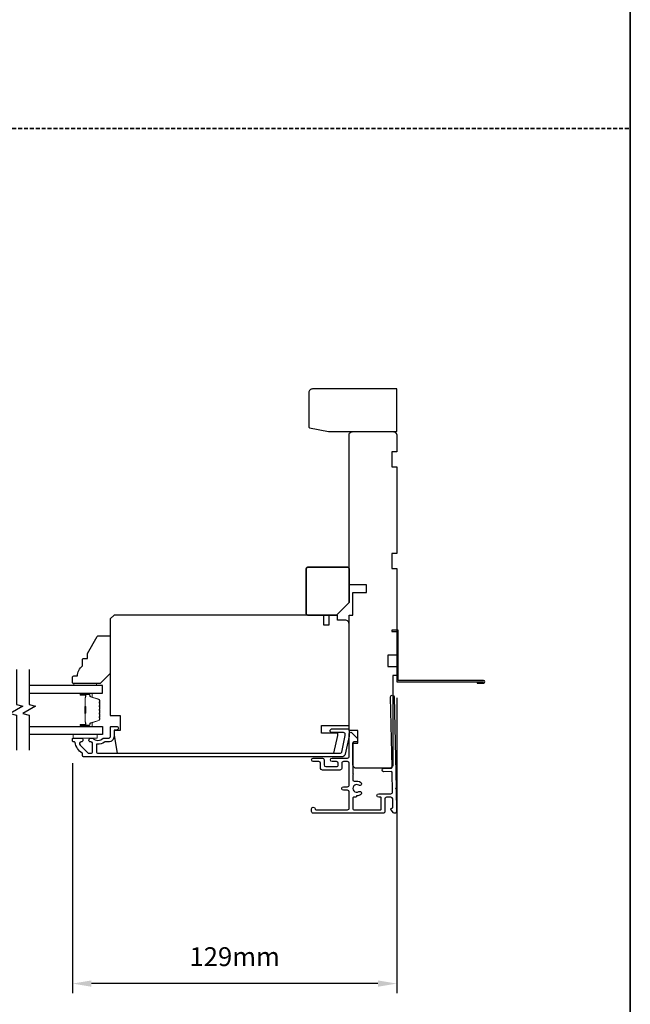
# Model space of a CAD drawing. Extents: x 3203 to 9608, y 1068 to 5516.
# Drawn here: x 5049 to 5292, y 4732 to 5124 of the extents above; entities that cross this region are included whole.
import ezdxf

# ---------------------------------------------------------------- set-up
doc = ezdxf.new("R2010")
doc.units = 0
doc.header["$LTSCALE"] = 250
doc.header["$MEASUREMENT"] = 0
doc.header["$PDMODE"] = 3
doc.header["$PDSIZE"] = -2
doc.linetypes.add('HIDDEN', pattern=[0.375, 0.25, -0.125])
doc.layers.get('DEFPOINTS').update_dxf_attribs({"color": 2, "linetype": 'CONTINUOUS'})
for name, color, linetype, lineweight in [('2', 2, 'CONTINUOUS', 25), ('6', 6, 'CONTINUOUS', 5), ('8', 7, 'CONTINUOUS', 35), ('Butal', 9, 'CONTINUOUS', 15), ('Spacer Bar', 1, 'CONTINUOUS', 9), ('Vinyl', 6, 'CONTINUOUS', 15), ('Visible (ANSI)', 7, 'CONTINUOUS', 25)]:
    doc.layers.add(name, color=color, linetype=linetype, lineweight=lineweight)
for name, color, linetype in [('3', 3, 'CONTINUOUS'), ('7', 7, 'CONTINUOUS'), ('Glass', 6, 'CONTINUOUS')]:
    doc.layers.add(name, color=color, linetype=linetype)
doc.styles.add('ROMANS', font='romans')
doc.dimstyles.new('LWDEC$0', dxfattribs={"dimscale": 0.125, "dimtxt": 2.5, "dimasz": 1, "dimexe": 1.25, "dimexo": 3, "dimgap": 2, "dimtad": 1, "dimtoh": 1, "dimdec": 4, "dimzin": 11, "dimdsep": 46, "dimlunit": 5, "dimtxsty": 'ROMANS', "dimcen": 0, "dimdle": 1.5, "dimazin": 0, "dimtfac": 1, "dimtdec": 4, "dimtix": 1, "dimtmove": 0, "dimatfit": 3, "dimfxl": 0, "dimfrac": 2, "dimtzin": 0, "dimarcsym": 0})

# ---------------------------------------------------------------- blocks, each defined once
blk = doc.blocks.new('*D314')
at = {"layer": '2', "color": 0, "linetype": 'ByBlock', "lineweight": -2}
for p, q in [((5199.06, 4853.85), (5199.06, 4736.4)), ((5070.06, 4827.85), (5070.06, 4736.4)), ((5191.56, 4740.15), (5077.56, 4740.15))]:
    blk.add_line(p, q, dxfattribs=at)
at = {"layer": '2', "color": 0, "linetype": 'Continuous'}
for points in [[(5077.56, 4741.4), (5077.56, 4738.9), (5070.06, 4740.15)], [(5191.56, 4741.4), (5191.56, 4738.9), (5199.06, 4740.15)]]:
    blk.add_solid(points, dxfattribs=at)
at = {"layer": 'DEFPOINTS', "color": 0, "linetype": 'Continuous'}
for p in [(5199.06, 4862.85), (5070.06, 4836.85), (5070.06, 4740.15)]:
    blk.add_point(p, dxfattribs=at)
at = {"layer": '2', "color": 0, "linetype": 'Continuous', "insert": (5134.56, 4749.9), "char_height": 7.5, "attachment_point": 5, "style": 'ROMANS'}
blk.add_mtext('129mm', dxfattribs=at)
blk = doc.blocks.new('1854C')
at = {"layer": '3'}
blk.add_lwpolyline([(2.15, 21.67), (3.62, 21.67, 0.155875), (3.76, 21.72, -0.176449), (6.73, 22.54, 0.437869), (7, 22.79), (7, 25.47, 0.414214), (6.3, 26.17), (-90.11, 26.17, 0.354119), (-90.6, 25.78), (-92, 19.17), (-92, 18.62, 0.414214), (-91.35, 17.97), (-86.75, 17.97, -1), (-86.75, 16.47), (-92.9, 16.47, -0.414214), (-93.5, 17.07), (-93.5, 19.33), (-91.98, 26.49, -0.354119), (-90.51, 27.67), (12, 27.67, -0.414214), (12.5, 27.17), (12.5, 26.32, 0.263726), (12.62, 26.1, -0.222462), (15.47, 21.89, 0.369274), (15.71, 21.67), (16, 21.67, -0.414214), (16.5, 21.17), (16.5, 20.47, -0.414214), (16.2, 20.17), (13.06, 20.17, -0.967186), (13.01, 21.67, 0.644317), (13.49, 22.95), (10.34, 26.1, 0.198912), (10.16, 26.17), (9.2, 26.17, 0.414214), (8.5, 25.47), (8.5, 22.16, 0.267623), (8.62, 21.95, -0.023876), (8.99, 21.72, 0.181811), (9.16, 21.67, -1.050812), (9.23, 20.17), (8.59, 20.17, -0.190661), (8.42, 20.24, 0.395706), (4.32, 20.24, -0.190661), (4.15, 20.17), (2.15, 20.17, 0.414214), (1.4, 19.42), (1.4, 15.72, -0.414214), (1.15, 15.47), (-1, 15.47, -1), (-1, 16.97), (0, 16.97), (0, 19.52, -0.414214)], format="xyb", close=True, dxfattribs=at)

msp = doc.modelspace()

# ---------------------------------------------------------------- linework, layer by layer
at = {"layer": '3'}
for points in [[(5231.06, 4860.29), (5231.06, 4859.79), (5233.61, 4859.79, 0.9), (5233.61, 4860.79), (5199.56, 4860.79), (5199.56, 4880.79), (5197.06, 4880.79), (5197.06, 4880.29), (5199.06, 4880.29), (5199.06, 4860.29), (5233.52, 4860.29)], [(5198.96, 4808.63), (5198.96, 4808.63), (5198.96, 4808.63, -0.69957), (5197.73, 4808.18), (5196.8, 4809.27, -0.637672), (5197.11, 4809.93), (5197.12, 4809.93), (5197.11, 4809.93), (5197.12, 4809.93, 0.420458), (5197.52, 4810.34), (5197.45, 4813.64, 0.407996), (5196.75, 4814.33), (5195.01, 4814.33, 0.414214), (5194.31, 4813.63), (5194.31, 4808.63, -0.414214), (5193.61, 4807.93), (5165.86, 4807.93, -0.414214), (5165.16, 4808.63), (5165.16, 4809.73, -1), (5166.56, 4809.73, 0.414214), (5166.96, 4809.33), (5179.46, 4809.33, 0.414214), (5180.16, 4810.03), (5180.16, 4816.43, 0.414213), (5179.46, 4817.13), (5177.86, 4817.13, -1), (5177.86, 4818.53), (5179.46, 4818.53, 0.414214), (5180.16, 4819.23), (5180.16, 4827.83, 0.414213), (5179.46, 4828.53), (5177.86, 4828.53, 0.414214), (5177.16, 4827.83), (5177.16, 4825.83, -0.414214), (5176.46, 4825.13), (5169.46, 4825.13, -0.414213), (5168.76, 4825.83), (5168.76, 4827.83, 0.414213), (5168.06, 4828.53), (5165.86, 4828.53, -1), (5165.86, 4829.93), (5169.46, 4829.93, -0.414213), (5170.16, 4829.23), (5170.16, 4827.23, 0.414213), (5170.86, 4826.53), (5175.06, 4826.53, 0.414214), (5175.76, 4827.23), (5175.76, 4827.83, 0.414213), (5175.06, 4828.53), (5173.36, 4828.53, -1), (5173.36, 4829.93), (5179.46, 4829.93, 0.414214), (5180.16, 4830.63), (5180.16, 4839.68, -0.661067), (5181, 4840.04), (5183.41, 4837.73), (5183.41, 4836.73, -0.414214), (5183.01, 4836.33), (5181.96, 4836.33, 0.414214), (5181.56, 4835.93), (5181.56, 4823.78, -1), (5181.56, 4823.28), (5181.56, 4821.36, 0.483177), (5182.42, 4820.68, -0.207572), (5184.71, 4820.26, -1), (5183.93, 4819.1, 1.870905), (5183.93, 4816.56, -1), (5184.71, 4815.4, -0.14834), (5183.08, 4814.9), (5183.08, 4814.73, -0.414214), (5182.68, 4814.33), (5181.96, 4814.33, 0.414214), (5181.56, 4813.93), (5181.56, 4809.73, 0.414213), (5181.96, 4809.33), (5192.51, 4809.33, 0.414214), (5192.91, 4809.73), (5192.91, 4813.93, 0.414214), (5192.51, 4814.33), (5191.86, 4814.33, -1), (5191.86, 4815.73), (5196.69, 4815.73, 0.420458), (5197.39, 4816.44), (5197.24, 4824.12, 0.414214), (5196.83, 4824.51), (5193.91, 4824.45, -1), (5193.88, 4825.85), (5196.8, 4825.91, 0.414214), (5197.19, 4826.32), (5196.57, 4854.21, -1), (5197.97, 4854.24), (5198.76, 4818.07), (5198.52, 4817.83), (5198.77, 4817.57), (5198.96, 4808.63)]]:
    msp.add_lwpolyline(points, format="xyb", dxfattribs=at)
at = {"layer": '6'}
msp.add_lwpolyline([(5079.81, 4839.35), (5070.31, 4839.35), (5070.31, 4837.85), (5079.81, 4837.85)], close=True, dxfattribs=at)
at = {"layer": '7', "flags": 128}
for points in [[(5047.79, 4865.2), (5047.79, 4851.21), (5050.29, 4850.54), (5045.29, 4847.65), (5047.79, 4846.98), (5047.79, 4833)], [(5052.79, 4865.2), (5052.79, 4851.21), (5055.29, 4850.54), (5050.29, 4847.65), (5052.79, 4846.98), (5052.79, 4833)]]:
    msp.add_lwpolyline(points, dxfattribs=at)
at = {"layer": '8', "linetype": 'HIDDEN', "ltscale": 0.025}
msp.add_line((4132.02, 5080.58), (5291.97, 5080.58), dxfattribs=at)
at = {"layer": '8', "linetype": 'Continuous'}
msp.add_lwpolyline([(4132.02, 5515.76), (5291.97, 5515.76), (5291.97, 4210.22), (4132.02, 4210.22)], close=True, dxfattribs=at)
at = {"layer": '8'}
msp.add_lwpolyline([(5180.06, 4891.85), (5180.06, 4905.35, 0.414214), (5179.56, 4905.85), (5163.56, 4905.85, 0.414214), (5163.06, 4905.35), (5163.06, 4887.35, 0.414214), (5163.56, 4886.85), (5175.06, 4886.85)], format="xyb", close=True, dxfattribs=at)
at = {"layer": 'Butal'}
for points in [[(5073.48, 4855.75), (5077.66, 4855.75, -0.414214), (5077.91, 4855.5), (5077.91, 4854.17), (5077.3, 4854.36, -0.329751), (5077.03, 4854.72), (5077.03, 4854.84, 0.414214), (5076.52, 4855.35), (5073.23, 4855.35), (5073.23, 4855.5, -0.414214)], [(5073.48, 4842.45), (5077.66, 4842.45, 0.414214), (5077.91, 4842.7), (5077.91, 4844.02), (5077.3, 4843.84, 0.329751), (5077.03, 4843.48), (5077.03, 4843.36, -0.414214), (5076.52, 4842.85), (5073.23, 4842.85), (5073.23, 4842.7, 0.414214)]]:
    msp.add_lwpolyline(points, format="xyb", close=True, dxfattribs=at)
at = {"layer": 'DEFPOINTS', "linetype": 'ByBlock'}
for p in [(5199.06, 4862.85), (5180.06, 4842.85), (5180.06, 4783.63)]:
    msp.add_point(p, dxfattribs=at)
at = {"layer": 'Glass', "color": 1}
for points in [[(5052.79, 4855.75), (5082.04, 4855.75), (5082.04, 4858.85), (5052.79, 4858.85)], [(5052.79, 4842.45), (5082.04, 4842.45), (5082.04, 4839.35), (5052.79, 4839.35)]]:
    msp.add_lwpolyline(points, dxfattribs=at)
at = {"layer": 'Spacer Bar'}
for points in [[(5080.91, 4847.91, -0.226277), (5080.86, 4847.82), (5080.78, 4847.75, 0.476976), (5080.78, 4847.55), (5080.86, 4847.48, -0.226277), (5080.91, 4847.38), (5080.91, 4846.47, -0.226277), (5080.86, 4846.37), (5080.78, 4846.3, 0.476976), (5080.78, 4846.1), (5080.86, 4846.03, -0.226277), (5080.91, 4845.93), (5080.91, 4845.31, -0.329751), (5080.56, 4844.83), (5077.3, 4843.84, 0.329751), (5077.02, 4843.47), (5077.02, 4843.35, -0.414214), (5076.52, 4842.85), (5073.23, 4842.85, -1), (5073.23, 4843.23), (5075.09, 4843.23, 0.414214), (5075.24, 4843.38), (5075.24, 4843.89), (5075.36, 4843.89), (5075.36, 4843.41, -0.414214), (5075.06, 4843.11), (5073.23, 4843.11, 1), (5073.23, 4842.96), (5076.52, 4842.96, 0.414214), (5076.91, 4843.35), (5076.91, 4843.47, -0.329751), (5077.26, 4843.94), (5080.52, 4844.94, 0.329751), (5080.79, 4845.31), (5080.79, 4845.93, 0.226277), (5080.79, 4845.94), (5080.71, 4846.01, -0.476976), (5080.71, 4846.39), (5080.79, 4846.46, 0.226277), (5080.79, 4846.47), (5080.79, 4847.38, 0.226277), (5080.79, 4847.39), (5080.71, 4847.46, -0.476976), (5080.71, 4847.84), (5080.79, 4847.9, 0.226277), (5080.79, 4847.91), (5080.79, 4848.83, 0.256633), (5080.79, 4848.84), (5080.71, 4848.91, -0.476976), (5080.71, 4849.28), (5080.79, 4849.35, 0.226277), (5080.79, 4849.36), (5080.79, 4850.28, 0.256633), (5080.79, 4850.29), (5080.71, 4850.36, -0.476976), (5080.71, 4850.73), (5080.79, 4850.8, 0.226277), (5080.79, 4850.81), (5080.79, 4851.72, 0.256633), (5080.79, 4851.74), (5080.71, 4851.8, -0.476976), (5080.71, 4852.18), (5080.79, 4852.25, 0.226277), (5080.79, 4852.26), (5080.79, 4852.88, 0.329751), (5080.52, 4853.25), (5077.26, 4854.25, -0.329751), (5076.91, 4854.73), (5076.91, 4854.85, 0.414214), (5076.52, 4855.23), (5073.23, 4855.23, 1), (5073.23, 4855.08), (5075.06, 4855.08, -0.414214), (5075.36, 4854.78), (5075.36, 4854.3), (5075.24, 4854.3), (5075.24, 4854.81, 0.414214), (5075.09, 4854.96), (5073.23, 4854.96, -1), (5073.23, 4855.35), (5076.52, 4855.35, -0.414214), (5077.02, 4854.85), (5077.02, 4854.73, 0.329751), (5077.3, 4854.36), (5080.56, 4853.36, -0.329751), (5080.91, 4852.88), (5080.91, 4852.26, -0.226277), (5080.86, 4852.16), (5080.78, 4852.09, 0.476976), (5080.78, 4851.89), (5080.86, 4851.82, -0.226277), (5080.91, 4851.73), (5080.91, 4850.81, -0.226277), (5080.86, 4850.71), (5080.78, 4850.64, 0.476976), (5080.78, 4850.45), (5080.86, 4850.38, -0.226277), (5080.91, 4850.28), (5080.91, 4849.36, -0.226277), (5080.86, 4849.26), (5080.78, 4849.19, 0.476976), (5080.78, 4849), (5080.86, 4848.93, -0.226277), (5080.91, 4848.83)], [(5075.19, 4843.45), (5075.19, 4844.08, 0.22907), (5075.12, 4844.24, -0.224481), (5075.05, 4844.38), (5075.05, 4847.66, -0.28964), (5075.16, 4847.82, 0.272736), (5075.31, 4848.04), (5075.31, 4850.15, 0.272736), (5075.16, 4850.37, -0.28964), (5075.05, 4850.54), (5075.05, 4853.82, -0.224481), (5075.12, 4853.95, 0.22907), (5075.19, 4854.11), (5075.19, 4854.75), (5075.24, 4854.75), (5075.24, 4854.11, -0.228585), (5075.15, 4853.91, 0.224481), (5075.11, 4853.82), (5075.11, 4850.54, 0.28964), (5075.18, 4850.42, -0.274141), (5075.36, 4850.15), (5075.36, 4848.04, -0.274141), (5075.18, 4847.77, 0.28964), (5075.11, 4847.66), (5075.11, 4844.38, 0.224481), (5075.15, 4844.28, -0.228585), (5075.24, 4844.08), (5075.24, 4843.45)]]:
    msp.add_lwpolyline(points, format="xyb", close=True, dxfattribs=at)
msp.add_lwpolyline([(5075.11, 4847.66, 0.001885), (5075.11, 4847.66), (5075.11, 4844.38, 0.224481), (5075.15, 4844.28, -0.228585), (5075.24, 4844.08), (5075.24, 4843.45), (5075.19, 4843.45), (5075.19, 4844.08, 0.22907), (5075.12, 4844.24, -0.224481), (5075.05, 4844.38), (5075.05, 4847.66, 0.214245), (5075.04, 4847.69, -0.214245), (5074.98, 4847.83), (5074.98, 4850.37, -0.214245), (5075.04, 4850.5, 0.214245), (5075.05, 4850.54), (5075.05, 4853.82, -0.224481), (5075.12, 4853.95, 0.22907), (5075.19, 4854.11), (5075.19, 4854.75), (5075.24, 4854.75), (5075.24, 4854.11, -0.228585), (5075.15, 4853.91, 0.224481), (5075.11, 4853.82), (5075.11, 4850.54, -0.214245), (5075.07, 4850.46, 0.214245), (5075.03, 4850.37), (5075.03, 4847.83, 0.214245), (5075.07, 4847.73, -0.214245), (5075.11, 4847.66)], format="xyb", dxfattribs=at)
at = {"layer": 'Vinyl'}
msp.add_lwpolyline([(5070.53, 4858.85), (5070.53, 4859.6), (5079.53, 4859.6), (5079.53, 4858.85)], close=True, dxfattribs=at)
at = {"layer": 'Visible (ANSI)'}
for points in [[(5164.06, 4961.85, 0.267949), (5164.31, 4961.41), (5171.94, 4959.91, 0.131652), (5172.19, 4959.85), (5199.06, 4959.85), (5199.06, 4976.85), (5165.56, 4976.85, 0.414214), (5164.06, 4975.35)], [(5197.06, 4911.35), (5197.06, 4905.35), (5199.06, 4905.35), (5199.06, 4870.85), (5195.56, 4870.85), (5195.56, 4866.35), (5199.06, 4866.35), (5199.06, 4862.85), (5197.56, 4862.85), (5197.56, 4827.35, -0.414214), (5196.06, 4825.85), (5183.06, 4825.85, -0.414214), (5181.56, 4827.35), (5181.56, 4835.85), (5183.56, 4835.85), (5183.56, 4840.85), (5180.06, 4840.85), (5180.06, 4886.85), (5181.56, 4886.85), (5181.56, 4895.85), (5187.06, 4895.85), (5187.06, 4898.85), (5180.06, 4898.85), (5180.06, 4958.35, -0.414214), (5181.56, 4959.85), (5197.56, 4959.85, -0.414214), (5199.06, 4958.35), (5199.06, 4951.85), (5197.06, 4951.85), (5197.06, 4945.85), (5199.06, 4945.85), (5199.06, 4911.35)], [(5174.07, 4831.85), (5175.56, 4838.85), (5175.56, 4839.85), (5169.06, 4839.85), (5169.06, 4842.85), (5180.06, 4842.85), (5180.06, 4883.35, 0.414214), (5178.56, 4884.85), (5175.52, 4884.85), (5175.52, 4886.85), (5172.06, 4886.85), (5172.06, 4882.85), (5170.06, 4882.85), (5170.06, 4886.85), (5086.56, 4886.85), (5085.06, 4885.35), (5085.06, 4846.85), (5089.06, 4846.85), (5089.06, 4840.85), (5086.56, 4840.85), (5086.56, 4838.85), (5087.79, 4831.85)], [(5074.03, 4866.6), (5074.03, 4869.1, -0.414214), (5074.53, 4869.6), (5076.03, 4869.6), (5076.03, 4871.6), (5079.92, 4878.35, -0.267949), (5080.36, 4878.6), (5084.53, 4878.6, -0.414214), (5085.03, 4878.1), (5085.03, 4863.6), (5081.03, 4859.6), (5070.53, 4859.6, -0.414214), (5070.03, 4860.1), (5070.03, 4862.1, -0.414214), (5070.53, 4862.6), (5072.03, 4862.6, -0.236068)]]:
    msp.add_lwpolyline(points, format="xyb", close=True, dxfattribs=at)

# ---------------------------------------------------------------- block references
at = {"layer": '3', "rotation": 180}
msp.add_blockref('1854C', (5086.56, 4858.02), dxfattribs=at)

# ---------------------------------------------------------------- dimensions: what is measured, and where the dimension line sits
at = {"layer": '2', "linetype": 'Continuous'}
dim = msp.add_linear_dim(base=(5070.06, 4740.15), p1=(5199.06, 4862.85), p2=(5070.06, 4836.85), dimstyle='LWDEC$0', override={"dimscale": 3, "dimasz": 2.5, "dimdec": 0, "dimlunit": 2, "dimpost": 'mm', "dimtdec": 0, "dimarcsym": 1}, dxfattribs=at)
dim.commit()
dim.dimension.update_dxf_attribs({"geometry": '*D314', "text_midpoint": (5134.56, 4749.9)})

doc.saveas('drawing.dxf')
